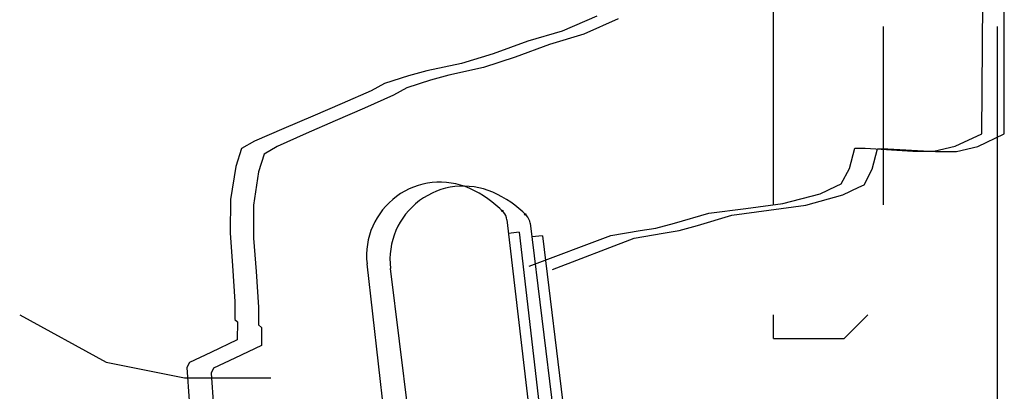
# Model space of a CAD drawing. Units: millimetres. Extents: x 179170 to 378200, y -18167 to 48568.
# Drawn here: x 266350 to 267088, y 3300 to 3578 of the extents above; entities that cross this region are included whole.
import ezdxf

# ---------------------------------------------------------------- set-up
doc = ezdxf.new("R2010")
doc.units = ezdxf.units.MM
doc.layers.add('SC_Zraum', color=8, linetype='Continuous')

msp = doc.modelspace()

# ---------------------------------------------------------------- linework, layer by layer
at = {"layer": 'SC_Zraum', "ltscale": 5}
for p, q in [((266915.05, 3439.54), (266915.05, 6547.93)), ((266997.47, 3439.54), (266997.47, 3573.41)), ((267083.03, 1773.41), (267083.03, 3573.41)), ((266715.2, 3428.41), (266767.76, 2972.56)), ((266732.55, 3425.82), (266788.47, 2970.37)), ((266724.34, 3419.03), (266716.39, 3418.12)), ((266724.34, 3419.03), (266775.13, 2978.44)), ((266741.75, 3416.51), (266733.81, 3415.54)), ((266741.75, 3416.51), (266795.8, 2976.31)), ((266657.61, 2985.02), (266610.3, 3395.33)), ((266678.23, 2982.02), (266627.89, 3391.97)), ((266349.89, 3357.12), (266414.64, 3321.8)), ((266915.05, 3339.46), (266915.05, 3357.12)), ((266968.03, 3339.46), (266985.69, 3357.12)), ((266915.05, 3339.46), (266944.48, 3339.46)), ((266944.48, 3339.46), (266968.03, 3339.46)), ((266414.64, 3321.8), (266473.51, 3310.03)), ((266473.51, 3310.03), (266538.27, 3310.03))]:
    msp.add_line(p, q, dxfattribs=at)
for points in [[(266731.82, 3393.66), (266793.06, 3416.63), (266814.97, 3420.28), (266826.8, 3422.09), (266840.7, 3425.8), (266866.58, 3433.35), (266894.33, 3436.95), (266922.09, 3440.55), (266949.87, 3447.96), (266961.87, 3453.58), (266965.83, 3455.45), (266971.89, 3466.96), (266975.94, 3482.16), (266983.83, 3482.1), (267019.56, 3479.93), (267035.32, 3479.82), (267051.25, 3483.5), (267071.17, 3492.94), (267073.13, 3758.58)], [(266749.42, 3391.19), (266810.49, 3414.62), (266832.37, 3418.42), (266844.2, 3420.33), (266858.06, 3424.13), (266883.88, 3431.88), (266911.61, 3435.68), (266939.34, 3439.49), (266967.06, 3447.1), (266979.03, 3452.81), (266982.97, 3454.71), (266988.95, 3466.27), (266992.89, 3481.49), (267000.77, 3481.49), (267036.52, 3479.58), (267052.28, 3479.58), (267068.19, 3483.39), (267088.03, 3492.97), (267088.03, 3758.62)], [(266782.44, 3581.04), (266756.54, 3569.81), (266730.79, 3562.39), (266704.9, 3552.93), (266681.06, 3545.5), (266655.19, 3539.98), (266641.3, 3536.28), (266623.45, 3530.7), (266613.49, 3525.06), (266591.67, 3515.58), (266569.72, 3506.22), (266547.9, 3496.87), (266525.95, 3487.38), (266516.12, 3481.74), (266511.95, 3468.46), (266507.82, 3443.61), (266507.64, 3418.74), (266509.49, 3393.85), (266511.2, 3367.06), (266511.1, 3353.74), (266513.12, 3351.83), (266513.03, 3338.37), (266493.11, 3329), (266477.15, 3321.51), (266475.22, 3317.72), (266476.94, 3292.83)], [(266798.66, 3578.94), (266772.84, 3567.52), (266747.15, 3559.91), (266721.33, 3550.26), (266697.54, 3542.65), (266671.72, 3536.94), (266657.85, 3533.14), (266640.05, 3527.43), (266630.13, 3521.72), (266608.38, 3512.07), (266586.5, 3502.55), (266564.75, 3493.04), (266542.87, 3483.39), (266533.08, 3477.68), (266529, 3464.36), (266525.06, 3439.49), (266525.06, 3414.62), (266527.1, 3389.74), (266529, 3362.97), (266529, 3349.65), (266531.04, 3347.75), (266531.04, 3334.29), (266511.2, 3324.78), (266495.3, 3317.16), (266493.39, 3313.36), (266495.3, 3288.49)]]:
    msp.add_lwpolyline(points, dxfattribs=at)
for centre in [(266711.64, 3435.05), (266728.94, 3432.43)]:
    msp.add_circle(centre, 0.5, dxfattribs=at)
for centre, radius, start, end in [((266664.94, 3401.63), 55, 65.97475, 186.5771), ((266682.48, 3398.67), 55, 66.39765, 187), ((266654.76, 3378.8), 80, 43.81793, 65.97475), ((266672.47, 3375.76), 80, 44.24083, 66.39765), ((266705.27, 3427.27), 10, 6.5771, 43.81793), ((266722.62, 3424.6), 10, 7, 44.24083)]:
    msp.add_arc(centre, radius, start, end, dxfattribs=at)

doc.saveas('drawing.dxf')
